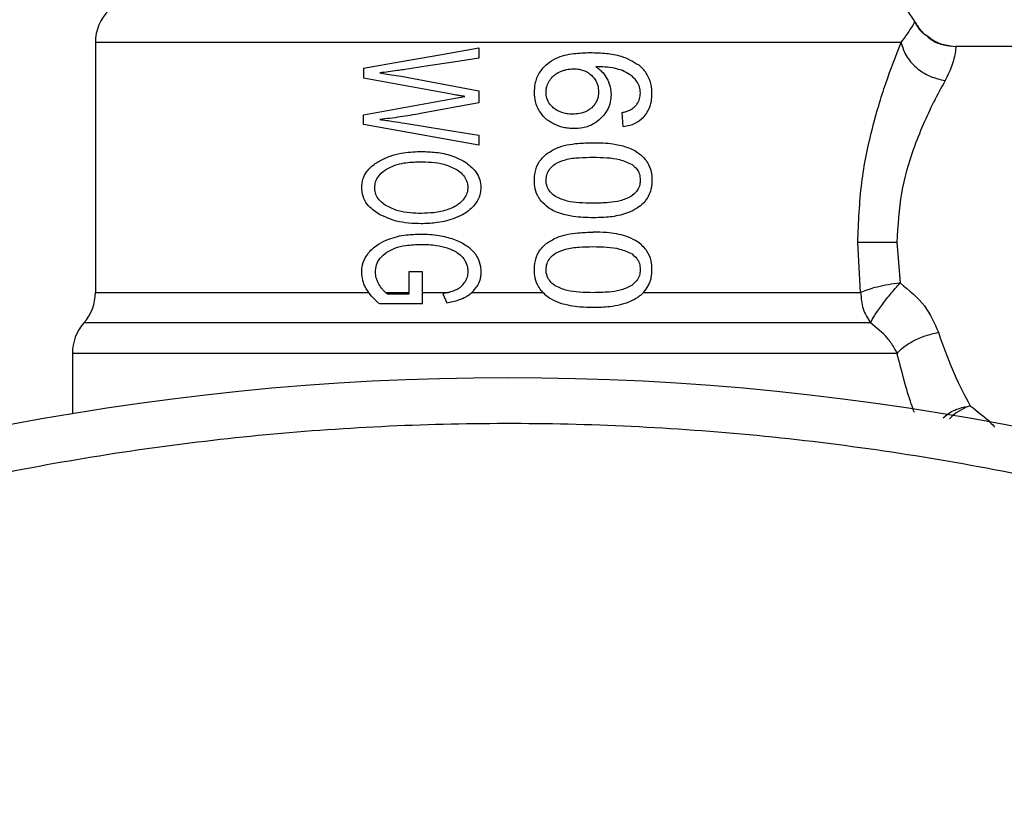
# Model space of a CAD drawing. Extents: x 0.4 to 10.6, y 0.4 to 8.1.
# Drawn here: x 4.4 to 4.4, y 3 to 3 of the extents above; entities that cross this region are included whole.
import ezdxf

# ---------------------------------------------------------------- set-up
doc = ezdxf.new("R2010")
doc.units = 0
doc.linetypes.add('SLD-SOLID', pattern=[0])
doc.layers.get('0').update_dxf_attribs({"linetype": 'CONTINUOUS'})

msp = doc.modelspace()

# ---------------------------------------------------------------- linework, layer by layer
at = {"color": 7, "linetype": 'SLD-SOLID'}
for p, q in [((4.379530557989163, 3.043020305740783), (4.379530557989163, 3.02521478698721)), ((4.436927894930229, 3.043020305740783), (4.379531046872405, 3.043020305740783)), ((4.406843535800647, 3.042635896848174), (4.406843535800647, 3.04190633638723)), ((4.456958370203137, 3.042738855658785), (4.440812805606965, 3.042738855658785)), ((4.398641443885245, 3.041203615616231), (4.398641443885245, 3.040483001718602)), ((4.404890936135022, 3.039341630459376), (4.398641443885245, 3.040483001718602)), ((4.401304635342052, 3.040617273500816), (4.406843535800647, 3.039592280897174)), ((4.404890936135022, 3.039014885345074), (4.405853253907134, 3.039184967824712)), ((4.406843535800647, 3.039592280897174), (4.406843535800647, 3.038728424209853)), ((4.398641443885245, 3.037878011811668), (4.404890936135022, 3.039014885345074)), ((4.406843535800647, 3.038728424209853), (4.402692134869095, 3.037963053051486)), ((4.398641443885245, 3.037193208611461), (4.398641443885245, 3.037878011811668)), ((4.417138145765322, 3.037037670408252), (4.417059826670071, 3.03803914772799)), ((4.406843535800647, 3.035716145674618), (4.398641443885245, 3.037193208611461)), ((4.406843535800647, 3.03643228629059), (4.406843535800647, 3.035716145674618)), ((4.434044559349879, 3.02521478698721), (4.433837468408877, 3.028795270069609)), ((4.436624445102375, 3.028795270069609), (4.436854660220687, 3.025896779108779)), ((4.401858540054409, 3.026679285624753), (4.401858540054409, 3.02509928832146)), ((4.402826431095471, 3.026679285624753), (4.401858540054409, 3.026679285624753)), ((4.402832004364422, 3.024401065276282), (4.402826431095471, 3.026679285624753)), ((4.400190617100175, 3.025214762543048), (4.401858540054409, 3.025214762543048)), ((4.401858540054409, 3.02509928832146), (4.400331122143715, 3.02509928832146)), ((4.402830048831457, 3.025214762543048), (4.404681009671221, 3.025214762543048)), ((4.404286676448815, 3.025126152455568), (4.404555268901568, 3.0244861065161)), ((4.40635230591982, 3.025214762543048), (4.411411856360351, 3.025214762543048)), ((4.402832004364422, 3.024401065276282), (4.39978279070031, 3.024401065276282)), ((4.377890159161413, 3.020874726012854), (4.377890159161413, 3.016576733441409)), ((4.441843078149613, 3.017151904574761), (4.441556934788499, 3.017037750337924))]:
    msp.add_line(p, q, dxfattribs=at)
at = {"color": 8, "linetype": 'SLD-SOLID'}
msp.add_line((4.379530557989163, 3.025214762543048), (4.398997204219916, 3.025214762543048), dxfattribs=at)
at = {"color": 7, "linetype": 'SLD-SOLID', "flags": 128}
for points in [[(4.398641443885245, 3.041203615616231), (4.40131739519465, 3.041670890218235), (4.404059394629949, 3.042149726908895), (4.406843535800647, 3.042635896848174)], [(4.406843535800647, 3.04190633638723), (4.405035010026224, 3.041630801792451), (4.40324056408915, 3.041357442728096), (4.401466895689829, 3.041087236960647)], [(4.399788412857585, 3.040858977375299), (4.400291229271228, 3.040778824967893), (4.400796685654376, 3.04069823256557), (4.401304635342052, 3.040617273500816)], [(4.401573178906481, 3.03727824985128), (4.403312381037292, 3.036999073076355), (4.405071236274402, 3.036716767448684), (4.406843535800647, 3.03643228629059)], [(4.418569938114024, 3.025214762543048), (4.4209311463927, 3.025214762543048), (4.42320225349001, 3.025214762543048), (4.425366099604187, 3.025214762543048), (4.427406551588267, 3.025214762543048), (4.429308258508475, 3.025214762543048), (4.431057042750814, 3.025214762543048), (4.432639753356096, 3.025214762543048), (4.434044559349879, 3.02521478698721)]]:
    msp.add_lwpolyline(points, dxfattribs=at)
at = {"color": 7, "linetype": 'SLD-SOLID'}
msp.add_circle((4.408894082296978, 2.831657811638769), 0.1874999999999996, dxfattribs=at)
for centre, radius, start, end in [((4.382811405131588, 3.043020299951204), 0.003280839895014154, 134.9999951922284, 180), ((4.434976759462296, 3.043020299951204), 0.003280839895012953, 27.1776505497408, 45.00000480779352), ((4.376249725341561, 3.025214773886653), 0.003280839895013298, 318.5967530269851, 2.578691957980701e-08), ((4.381170985184081, 3.020874630659783), 0.003280839895013612, 138.5312052982296, 180.017198844018)]:
    msp.add_arc(centre, radius, start, end, dxfattribs=at)
for points, knots in [([(4.436927894930229, 3.043020305740783), (4.43723538845411, 3.043459225481218), (4.437847754758518, 3.044333324083329), (4.437879005342661, 3.044457645068313), (4.437894563763188, 3.044519539532617)], [0, 0, 0, 0, 0.5021398494122462, 1, 1, 1, 1]), ([(4.438751820526752, 3.043508871207944), (4.438681422853371, 3.043553365379719), (4.438302633314609, 3.043792775661264), (4.438077992813583, 3.044193747730888), (4.437895101534753, 3.044520199524993)], [0, 0, 0, 0, 0.1858490432725257, 1, 1, 1, 1]), ([(4.438767415902148, 3.043496331352805), (4.438696778598191, 3.043539030075632), (4.438416774245228, 3.043708286652364), (4.438249395132067, 3.043997242637056), (4.438124241109936, 3.044213303070287)], [0, 0, 0, 0, 0.2522721636655624, 1, 1, 1, 1]), ([(4.440475818388759, 3.042756186569688), (4.440123623091518, 3.042818895578998), (4.439486099040813, 3.04293240788863), (4.438978845651632, 3.043330639577098), (4.438751820526752, 3.043508871207944)], [0, 0, 0, 0, 0.5524423695883534, 1, 1, 1, 1]), ([(4.440517715682535, 3.042752153282947), (4.440162015066999, 3.042811081068802), (4.439515790801879, 3.042918138980558), (4.438999517413894, 3.043317010368461), (4.438767415902148, 3.043496331352805)], [0, 0, 0, 0, 0.5504290611400389, 1, 1, 1, 1]), ([(4.438767415902148, 3.043496331352805), (4.43888706559412, 3.043392007663514), (4.439234117099515, 3.04308941019903), (4.439947004046034, 3.042810031389158), (4.440529969410778, 3.042762107029247), (4.440812805606965, 3.042738855658785)], [0, 0, 0, 0, 0.2131460321482565, 0.618243558398498, 1, 1, 1, 1]), ([(4.433837468408877, 3.028795270069609), (4.433896120100309, 3.030219702840904), (4.434010726095879, 3.033003058817408), (4.434811959885449, 3.036842773682804), (4.435854874200165, 3.040312517172302), (4.436562203293932, 3.042097475822768), (4.436927894930229, 3.043020305740783)], [0, 0, 0, 0, 0.2563508313032936, 0.5009121053436566, 0.7419697981308858, 1, 1, 1, 1]), ([(4.436927894930229, 3.043020305740783), (4.437023373622301, 3.042709059954283), (4.437220516986346, 3.04206640304242), (4.437970131424597, 3.041212353386777), (4.438957461344922, 3.040563884975891), (4.439700367815236, 3.040393341007696), (4.440060169857033, 3.040310743708541)], [0, 0, 0, 0, 0.2421562859654314, 0.5000016632405982, 0.7578424342104454, 1, 1, 1, 1]), ([(4.440812805606965, 3.042738855658785), (4.440813352143067, 3.042630987825594), (4.440814181112584, 3.042467377141387), (4.440621472569479, 3.041464748337901), (4.440256267078261, 3.040713923709681), (4.440060169857033, 3.040310768152704)], [0, 0, 0, 0, 0.4725866469224358, 0.7168052083999008, 1, 1, 1, 1]), ([(4.411726501614431, 3.041515180905891), (4.411928250857575, 3.04165436941063), (4.41249010700577, 3.042041998706912), (4.413569876268193, 3.04226824275876), (4.414390063748542, 3.042295163953255), (4.414782706308894, 3.04230805174658)], [0, 0, 0, 0, 0.2260328689228425, 0.6294841810501348, 1, 1, 1, 1]), ([(4.414782706308894, 3.04230805174658), (4.415169872982763, 3.042296379007337), (4.415913224043583, 3.042273967617916), (4.417119211487526, 3.042083785307386), (4.41783332126548, 3.041667405288933), (4.418240577474382, 3.041429944112776)], [0, 0, 0, 0, 0.318372921746624, 0.6112686475599902, 1, 1, 1, 1]), ([(4.41080471226302, 3.03946025797787), (4.410816445277214, 3.039671113213384), (4.410843989037208, 3.040166105029178), (4.411131748540136, 3.040912725809749), (4.41152950953424, 3.041315637788351), (4.411726501614431, 3.041515180905891)], [0, 0, 0, 0, 0.2724990907325582, 0.6397034410555771, 0.9999999999999999, 0.9999999999999999, 0.9999999999999999, 0.9999999999999999]), ([(4.412605807012175, 3.040932774300569), (4.412685343754626, 3.04096627053334), (4.412844414660017, 3.041033261912544), (4.413176046810014, 3.041124890472531), (4.413432124286342, 3.04113992590427), (4.413602199946204, 3.041149911792178)], [0, 0, 0, 0, 0.2514151142340501, 0.5028220746543107, 0.9999999999999999, 0.9999999999999999, 0.9999999999999999, 0.9999999999999999]), ([(4.413602199946204, 3.041149911792178), (4.413732214470841, 3.041144076130033), (4.414069471796195, 3.041128938438209), (4.414527104842088, 3.04097718468199), (4.414785721771037, 3.040759248830063), (4.41488478512967, 3.040675768380634)], [0, 0, 0, 0, 0.2790431050386923, 0.723837059953052, 0.9999999999999999, 0.9999999999999999, 0.9999999999999999, 0.9999999999999999]), ([(4.417071559867861, 3.041022631040313), (4.41688250480812, 3.041084392930545), (4.416484388775668, 3.041214452389039), (4.415843286706217, 3.041288592997943), (4.415398088851454, 3.041300543932997), (4.415174350673473, 3.04130654998268)], [0, 0, 0, 0, 0.3102681607909166, 0.6533690732127044, 1, 1, 1, 1]), ([(4.415174350673473, 3.04130654998268), (4.415263331132796, 3.041244145081971), (4.415441356025763, 3.041119290413274), (4.415739748486812, 3.040837879483888), (4.415897663253623, 3.040580775586484), (4.415997923381713, 3.040417540252597)], [0, 0, 0, 0, 0.267312001117495, 0.5348161916631, 1, 1, 1, 1]), ([(4.419180259952423, 3.039365121299119), (4.419168753448973, 3.039583779829206), (4.419143012950729, 3.040072927512882), (4.418861308125972, 3.040787690263882), (4.418492306161432, 3.041220495474022), (4.418266574437684, 3.041408313568243), (4.418240577474382, 3.041429944112776)], [0, 0, 0, 0, 0.2757710338623105, 0.6169105883236105, 0.9558805416823862, 1, 1, 1, 1]), ([(4.401466895689829, 3.041087236960647), (4.40132641664932, 3.041066180234446), (4.400975104270219, 3.041013521214631), (4.400414968365483, 3.040935909276706), (4.399997312727858, 3.040884627240349), (4.399788412857585, 3.040858977375299)], [0, 0, 0, 0, 0.2498332302395826, 0.6247872008211455, 1, 1, 1, 1]), ([(4.411877664312631, 3.040311452589241), (4.411928203279343, 3.040383403209268), (4.412029220809949, 3.040527218455869), (4.412267029644286, 3.040750866228651), (4.412475072585978, 3.040862575846784), (4.412605807012175, 3.040932774300569)], [0, 0, 0, 0, 0.2711601318012303, 0.5419961802875121, 1, 1, 1, 1]), ([(4.41488478512967, 3.040675768380634), (4.414962213015754, 3.040591729911719), (4.415153811880314, 3.040383772855964), (4.415342908365774, 3.039981404100515), (4.415365355319959, 3.039663630991915), (4.415375770568875, 3.03951618622067)], [0, 0, 0, 0, 0.266596490408514, 0.6597052746888715, 1, 1, 1, 1]), ([(4.418084330390473, 3.040271975267509), (4.418009421833194, 3.040362533223469), (4.417859661876311, 3.040543580036715), (4.417523911091649, 3.040809660074835), (4.417245228044385, 3.040940866523536), (4.417071559867861, 3.041022631040313)], [0, 0, 0, 0, 0.2738432944627328, 0.5474776375577549, 1, 1, 1, 1]), ([(4.41163278269708, 3.039477026673045), (4.411636216003648, 3.039555243425104), (4.411643083383808, 3.039711694403405), (4.411709650984135, 3.040000139137081), (4.411812313312089, 3.040190363115189), (4.411877664312631, 3.040311452589241)], [0, 0, 0, 0, 0.2665159714260552, 0.5330914844290529, 1, 1, 1, 1]), ([(4.415997923381713, 3.040417540252597), (4.416039238684231, 3.040329476760349), (4.416121883146407, 3.040153320239388), (4.416234729750653, 3.039786881727068), (4.416253214185883, 3.039501826293335), (4.416265342514687, 3.03931479076943)], [0, 0, 0, 0, 0.2558124762752462, 0.5117107519736304, 1, 1, 1, 1]), ([(4.418352238406687, 3.039426671699195), (4.418348808361564, 3.039508042726127), (4.418342271591858, 3.039663114640566), (4.418274757544035, 3.039959876004599), (4.418160438632211, 3.040147238192445), (4.418084330390473, 3.040271975267509)], [0, 0, 0, 0, 0.2695567136771479, 0.5137046589611117, 1, 1, 1, 1]), ([(4.440060169857033, 3.040310768152704), (4.439861294208549, 3.039950894053058), (4.439594927710421, 3.039468892337814), (4.438816751696957, 3.037949140505365), (4.437854293496108, 3.035776092961871), (4.436831526105952, 3.032309824200359), (4.436694419411165, 3.029982865704942), (4.436624445102375, 3.028795270069609)], [0, 0, 0, 0, 0.1365965000894024, 0.1829521696735112, 0.5034664522354741, 0.7465871972864975, 1, 1, 1, 1]), ([(4.405853253907134, 3.039184967824712), (4.405764261777414, 3.039197559265674), (4.405586277174964, 3.039222742196134), (4.405265022719266, 3.039273065674799), (4.405033899198171, 3.039315427350149), (4.404890936135022, 3.039341630459376)], [0, 0, 0, 0, 0.2761184956149609, 0.5522380555033164, 1, 1, 1, 1]), ([(4.411158468176401, 3.038140615444715), (4.411099368197129, 3.03824907565658), (4.410981161757111, 3.038466007975102), (4.410838217521809, 3.038907900089798), (4.41081771055546, 3.039245971933807), (4.41080471226302, 3.03946025797787)], [0, 0, 0, 0, 0.2679957023576234, 0.5360207957041511, 1, 1, 1, 1]), ([(4.412147674526783, 3.038380608227853), (4.412064799957652, 3.038462144045001), (4.411870936868436, 3.038652875478777), (4.411668685860457, 3.039032180606516), (4.411644415010706, 3.039332900404647), (4.41163278269708, 3.039477026673045)], [0, 0, 0, 0, 0.2799672658810646, 0.6549092153627463, 1, 1, 1, 1]), ([(4.415375770568875, 3.03951618622067), (4.415369334731653, 3.039400878397969), (4.415353876910973, 3.039123928005226), (4.415196352715092, 3.038712918183919), (4.414985218178239, 3.038484820420489), (4.414883416256595, 3.038374839405606)], [0, 0, 0, 0, 0.2697516299594469, 0.6478989725907344, 1, 1, 1, 1]), ([(4.416265342514687, 3.03931479076943), (4.416255403770322, 3.039143581677084), (4.416231403332849, 3.03873013980107), (4.4159893986783, 3.038116120657444), (4.415674323077608, 3.037770633986617), (4.415521213333153, 3.037602746102672)], [0, 0, 0, 0, 0.2665024792107985, 0.6435597751137462, 1, 1, 1, 1]), ([(4.41791845230671, 3.038422798851575), (4.417985821266854, 3.03849338736831), (4.418149812883441, 3.038665216129614), (4.41832113866381, 3.039011898005291), (4.418342073038525, 3.039291097353154), (4.418352238406687, 3.039426671699195)], [0, 0, 0, 0, 0.2639867596952847, 0.6426047750661602, 1, 1, 1, 1]), ([(4.418635986239919, 3.037783168462862), (4.418732284598065, 3.037909625897504), (4.418970561980135, 3.038222527872685), (4.419153042442967, 3.038780709450681), (4.41917220692737, 3.039192207489193), (4.419180259952423, 3.039365121299119)], [0, 0, 0, 0, 0.2822536894183652, 0.6983989290162754, 1, 1, 1, 1]), ([(4.413546222815079, 3.037921644640951), (4.413399541909317, 3.037927452795727), (4.413013129064525, 3.037942753666678), (4.4125165967013, 3.038093505556539), (4.412236356184488, 3.038311594374574), (4.412147674526783, 3.038380608227853)], [0, 0, 0, 0, 0.294897579102301, 0.7768714807952796, 1, 1, 1, 1]), ([(4.414883416256595, 3.038374839405606), (4.414784193579602, 3.038295801436873), (4.414530316634313, 3.038093570266818), (4.414058904513853, 3.037944898863274), (4.413704307744671, 3.037928815058985), (4.413546222815079, 3.037921644640951)], [0, 0, 0, 0, 0.2622930803183449, 0.6711184178943098, 1, 1, 1, 1]), ([(4.417059826670071, 3.03803914772799), (4.417153596272353, 3.038063041693094), (4.417351520737535, 3.038113475950567), (4.417650526860647, 3.038223110680973), (4.417828112446181, 3.038355467428799), (4.41791845230671, 3.038422798851575)], [0, 0, 0, 0, 0.3066639614420023, 0.6472918630532695, 1, 1, 1, 1]), ([(4.402692134869095, 3.037963053051486), (4.402206668959362, 3.037878570135453), (4.401477562628738, 3.037751687840168), (4.400510792163953, 3.037620953976444), (4.400029287681176, 3.037568540310554), (4.399788412857585, 3.037542320134051)], [0, 0, 0, 0, 0.4989397869501989, 0.749342332741444, 1, 1, 1, 1]), ([(4.412169869825937, 3.03722789487743), (4.412061701515739, 3.037287724963473), (4.411845286603476, 3.037407428440381), (4.411480450377396, 3.037692978049613), (4.411283014676959, 3.037967464037878), (4.411158468176401, 3.038140615444715)], [0, 0, 0, 0, 0.2694930742220886, 0.5391812066523646, 1, 1, 1, 1]), ([(4.417138145765322, 3.037037670408252), (4.417291280744359, 3.037063870741196), (4.417580761970116, 3.037113398971413), (4.418082803125793, 3.037306939037826), (4.418429168361412, 3.037552458994986), (4.418614927633826, 3.037759677167812), (4.418635986239919, 3.037783168462862)], [0, 0, 0, 0, 0.2731593671533937, 0.5163713015041268, 0.9451734165194481, 1, 1, 1, 1]), ([(4.399788412857585, 3.037542320134051), (4.399946788659967, 3.037521557658633), (4.400263529702044, 3.037480034092524), (4.400857646068441, 3.037392799001891), (4.401295385668758, 3.037322721576035), (4.401573178906481, 3.03727824985128)], [0, 0, 0, 0, 0.2676224399264977, 0.5352270310894279, 1, 1, 1, 1]), ([(4.413607773215154, 3.036892203199813), (4.413480426495029, 3.03689639071904), (4.413225716070093, 3.036904766315998), (4.412734214392398, 3.036988035348759), (4.412392803793066, 3.037133142771255), (4.412169869825937, 3.03722789487743)], [0, 0, 0, 0, 0.2575955460979804, 0.5152254486331503, 1, 1, 1, 1]), ([(4.415521213333153, 3.037602746102672), (4.415371312522822, 3.037478056645075), (4.415000084006018, 3.037169263902046), (4.414325782235293, 3.036928852110378), (4.413823262258522, 3.036903202279847), (4.413607773215154, 3.036892203199813)], [0, 0, 0, 0, 0.2789419344070443, 0.6907981374859348, 1, 1, 1, 1]), ([(4.411653511346509, 3.035081526339129), (4.411891715546085, 3.03523112712409), (4.41257407824922, 3.035659675387299), (4.413754178824472, 3.035856238997583), (4.414627878478707, 3.035880609145086), (4.414989699473246, 3.035890701435914)], [0, 0, 0, 0, 0.2390850455477686, 0.6848859854244838, 1, 1, 1, 1]), ([(4.414989699473246, 3.035890701435914), (4.415226295952819, 3.035886942895472), (4.415699578284673, 3.035879424394827), (4.416488443934681, 3.035814675904271), (4.417021607339242, 3.035674719558105), (4.417328370234499, 3.035594193750084)], [0, 0, 0, 0, 0.2979874252174294, 0.5960874131540003, 1, 1, 1, 1]), ([(4.417328370234499, 3.035594193750084), (4.417469737569998, 3.035540975455299), (4.417752589692985, 3.035434494650461), (4.418237654883321, 3.035168620116812), (4.418521514871161, 3.034881298095802), (4.418697438863346, 3.034703228487035)], [0, 0, 0, 0, 0.2753245769376398, 0.5508779013398546, 1, 1, 1, 1]), ([(4.399798972735596, 3.03460684515602), (4.400039779804912, 3.034724925956373), (4.400521217597937, 3.034961001085239), (4.401473790556135, 3.035209805889574), (4.402190613242563, 3.035243272025548), (4.402636206626294, 3.035264075341418)], [0, 0, 0, 0, 0.274655060946734, 0.5491089890374138, 1, 1, 1, 1]), ([(4.402636206626294, 3.035264075341418), (4.402978917052033, 3.035254383583147), (4.40369338261949, 3.035234178689882), (4.404809171839625, 3.035059663091169), (4.405503462912518, 3.034706404311296), (4.405858876064409, 3.034525568317159)], [0, 0, 0, 0, 0.3103248742955416, 0.6469497883852825, 1, 1, 1, 1]), ([(4.41080471226302, 3.033216363441205), (4.410813930949205, 3.033401997553454), (4.410835737153128, 3.033841102999229), (4.411080560103303, 3.034530904867422), (4.411459378256016, 3.034894959245921), (4.411653511346509, 3.035081526339129)], [0, 0, 0, 0, 0.2631078715308259, 0.6223645956882065, 1, 1, 1, 1]), ([(4.412298592783363, 3.034385698821832), (4.41253149809888, 3.034494851371221), (4.413067016353943, 3.034745825388944), (4.413997206551489, 3.034833133136666), (4.414656931522397, 3.034848108598155), (4.414989699473246, 3.034855662281663)], [0, 0, 0, 0, 0.2761146442671831, 0.6348692908418238, 1, 1, 1, 1]), ([(4.414989699473246, 3.034855662281663), (4.415317367151744, 3.034848031522929), (4.41595192397845, 3.034833253898021), (4.41690416270291, 3.034732250926951), (4.417469584125484, 3.034468328877359), (4.417758049715251, 3.034333681644961)], [0, 0, 0, 0, 0.3433952843537323, 0.6650146970374671, 0.9999999999999999, 0.9999999999999999, 0.9999999999999999, 0.9999999999999999]), ([(4.398501574389918, 3.032690447294411), (4.398518700206125, 3.032896354126119), (4.398552978877851, 3.033308492888159), (4.398889581632151, 3.033919293228786), (4.399339938514713, 3.034333539117599), (4.399685240447125, 3.034539129679072), (4.399798972735596, 3.03460684515602)], [0, 0, 0, 0, 0.2475094017112827, 0.4954095867958517, 0.8338027765067804, 0.9999999999999999, 0.9999999999999999, 0.9999999999999999, 0.9999999999999999]), ([(4.400263949586365, 3.033997403307455), (4.40046247607719, 3.034102512331768), (4.40085874163583, 3.03431231348256), (4.401657816208274, 3.034494355907325), (4.402251039410962, 3.034516370364459), (4.402619437931119, 3.034530041598817)], [0, 0, 0, 0, 0.2756234781609848, 0.5501537406625929, 1, 1, 1, 1]), ([(4.402619437931119, 3.034530041598817), (4.40290564817221, 3.034523036368987), (4.403484518908812, 3.034508868034071), (4.404378660891431, 3.034396667424628), (4.404932735299137, 3.034141185261551), (4.405215456830576, 3.034010823152428)], [0, 0, 0, 0, 0.3238432212587801, 0.654984822761913, 1, 1, 1, 1]), ([(4.405858876064409, 3.034525568317159), (4.406133864023424, 3.034314871193057), (4.406581363442034, 3.033971994941764), (4.406939996744307, 3.033285021213062), (4.406973357970513, 3.032877403924302), (4.406989027453248, 3.032685949568592)], [0, 0, 0, 0, 0.4580904060757799, 0.745469696650742, 1, 1, 1, 1]), ([(4.41163278269708, 3.033216363441205), (4.411645775442724, 3.033362010166831), (4.411671786080117, 3.033653585502117), (4.41190976989554, 3.034072914797266), (4.412160880662238, 3.034274917916628), (4.412298592783363, 3.034385698821832)], [0, 0, 0, 0, 0.3106851269162651, 0.621971552459479, 1, 1, 1, 1]), ([(4.417758049715251, 3.034333681644961), (4.417880779444948, 3.034233714705445), (4.418105356134191, 3.034050790450942), (4.418313378964002, 3.033651738566248), (4.418335278352634, 3.033372238863673), (4.418346616249413, 3.033227534423268)], [0, 0, 0, 0, 0.3675525460619539, 0.6725651080694399, 0.9999999999999999, 0.9999999999999999, 0.9999999999999999, 0.9999999999999999]), ([(4.418697438863346, 3.034703228487035), (4.418783579823834, 3.034582744499105), (4.419002904644317, 3.034275978369789), (4.419157972099478, 3.033750759903149), (4.419173967720632, 3.033367232455588), (4.419180259952423, 3.033216363441205)], [0, 0, 0, 0, 0.2817929506785096, 0.717477353072547, 1, 1, 1, 1]), ([(4.399430354771679, 3.032694920576068), (4.399443068539147, 3.032836747778757), (4.399468490450548, 3.033120339451354), (4.399712447292469, 3.03355499678623), (4.400006557130195, 3.033826742883456), (4.400220167126338, 3.033968373967189), (4.400263949586365, 3.033997403307455)], [0, 0, 0, 0, 0.2580394216652838, 0.5159647077499201, 0.9007899619979983, 1, 1, 1, 1]), ([(4.405215456830576, 3.034010823152428), (4.405343002759403, 3.033923084401071), (4.405598750367187, 3.033747155808321), (4.405894231680312, 3.03338658542969), (4.406042950766425, 3.03301063361358), (4.406055565226415, 3.032771250757761), (4.406060295959811, 3.032681476286934)], [0, 0, 0, 0, 0.2819366844898613, 0.5653228861774862, 0.8369853691457985, 1, 1, 1, 1]), ([(4.411285871149076, 3.031728105078137), (4.411197892740538, 3.031850945777298), (4.410970990434701, 3.032167760304332), (4.410824789646347, 3.032694405940906), (4.410810181649688, 3.033074174225263), (4.41080471226302, 3.033216363441205)], [0, 0, 0, 0, 0.2837581383152359, 0.7318315590518313, 1, 1, 1, 1]), ([(4.412304166052313, 3.032052625773691), (4.412198794420634, 3.0321343258595), (4.411987578174557, 3.032298092759129), (4.4117352429975, 3.032649746695228), (4.411638749535251, 3.032978485684865), (4.41163376428653, 3.033177230773384), (4.41163278269708, 3.033216363441205)], [0, 0, 0, 0, 0.2860873943771119, 0.5734589521631074, 0.9160145829951039, 1, 1, 1, 1]), ([(4.418346616249413, 3.033227534423268), (4.418339280964831, 3.033116820618878), (4.418322790639992, 3.032867926853594), (4.418143546879399, 3.03247527400006), (4.417895531792972, 3.032212133020547), (4.417718617298147, 3.032082332973567), (4.417679926173296, 3.032053945758443)], [0, 0, 0, 0, 0.2326491120493703, 0.5230143956044289, 0.8956834509802873, 1, 1, 1, 1]), ([(4.419180259952423, 3.033216363441205), (4.419176795849558, 3.033107111763016), (4.41916986549778, 3.032888540724072), (4.419102383657074, 3.032490552948932), (4.418984375248511, 3.032224986643664), (4.418910543068216, 3.032058834590855)], [0, 0, 0, 0, 0.2722595982169096, 0.5446878641242598, 1, 1, 1, 1]), ([(4.399766266446755, 3.030779500480943), (4.399491507444508, 3.030961642440161), (4.399042922846528, 3.031259016054431), (4.398623075211112, 3.031902828686527), (4.398507973282497, 3.032377209207126), (4.398502579371657, 3.032641251507203), (4.398501574389918, 3.032690447294411)], [0, 0, 0, 0, 0.4142706588927263, 0.6763579553532714, 0.9396997179794984, 1, 1, 1, 1]), ([(4.400274118357784, 3.031382391294075), (4.400148304191911, 3.031469184130193), (4.399896016417816, 3.03164322471839), (4.399605229405829, 3.031991313333497), (4.399449887559823, 3.032361827995746), (4.399435951204865, 3.03259948461698), (4.399430354771679, 3.032694920576068)], [0, 0, 0, 0, 0.2845403053995316, 0.570572000312167, 0.8275542553912324, 1, 1, 1, 1]), ([(4.406060295959811, 3.032681476286934), (4.40605363990217, 3.032585265919038), (4.406037129445304, 3.032346614570911), (4.405895092619681, 3.032025962986028), (4.405739349717188, 3.031838028468726), (4.405674224864182, 3.031759442493903)], [0, 0, 0, 0, 0.2821252913100775, 0.6998162732790709, 1, 1, 1, 1]), ([(4.406989027453248, 3.032685949568592), (4.406981314503908, 3.032555720798758), (4.406961351586835, 3.032218658279834), (4.406778809753661, 3.031766834360524), (4.406567998668323, 3.031496276187159), (4.40648415772999, 3.031388673443725)], [0, 0, 0, 0, 0.274953647044813, 0.7116443546138471, 1, 1, 1, 1]), ([(4.414989699473246, 3.031577064600747), (4.414660789442517, 3.031584493228219), (4.414047171670456, 3.031598352148327), (4.413122761645092, 3.031685823736615), (4.412580695745969, 3.03192871641498), (4.412304166052313, 3.032052625773691)], [0, 0, 0, 0, 0.3613948272956479, 0.674221726434804, 1, 1, 1, 1]), ([(4.417679926173296, 3.032053945758443), (4.417428277041732, 3.031936955209621), (4.416930703415153, 3.031705635469748), (4.416009769087362, 3.031601758889534), (4.415363616115761, 3.031586116537424), (4.414989699473246, 3.031577064600747)], [0, 0, 0, 0, 0.3012495865876876, 0.5956462014069986, 1, 1, 1, 1]), ([(4.418910543068216, 3.032058834590855), (4.418860358853883, 3.031973682823311), (4.41875998919781, 3.031803377205573), (4.41851582501008, 3.03151029839798), (4.418290597149474, 3.031345242293783), (4.418143925257583, 3.031237755187146)], [0, 0, 0, 0, 0.258586984132105, 0.5171802928092487, 1, 1, 1, 1]), ([(4.402759307426446, 3.030850828545844), (4.402492820651493, 3.030857983575151), (4.40193531956654, 3.030872952185141), (4.401079760291588, 3.030995929242116), (4.400546236791576, 3.031251857562045), (4.400274118357784, 3.031382391294075)], [0, 0, 0, 0, 0.3097090728288711, 0.6479238759703818, 1, 1, 1, 1]), ([(4.405674224864182, 3.031759442493903), (4.405594229736148, 3.031680301359438), (4.405434272769091, 3.031522052024141), (4.4050926014399, 3.031297105886912), (4.40481848241286, 3.03119180799363), (4.404648938930595, 3.031126680914729)], [0, 0, 0, 0, 0.2762306686248505, 0.552346387178467, 1, 1, 1, 1]), ([(4.40648415772999, 3.031388673443725), (4.406364932157086, 3.031266853538036), (4.406126734155924, 3.031023472379701), (4.40562985895169, 3.030707284141802), (4.405246337607889, 3.03055277478195), (4.405019610204124, 3.030461433044174)], [0, 0, 0, 0, 0.2906277229342273, 0.5806383731136121, 1, 1, 1, 1]), ([(4.412657481970777, 3.030841050881019), (4.412511453493127, 3.03089551677321), (4.412219246120528, 3.031004504660435), (4.411733566102696, 3.031274271067689), (4.411454352065787, 3.031557313851886), (4.411285871149076, 3.031728105078137)], [0, 0, 0, 0, 0.2837602662654027, 0.5678128210863056, 1, 1, 1, 1]), ([(4.402736916573995, 3.030116794803242), (4.402438862659133, 3.030125322569711), (4.401842515652915, 3.030142384945845), (4.400822221818236, 3.030299002451545), (4.400159614570678, 3.030600512804459), (4.399766266446755, 3.030779500480943)], [0, 0, 0, 0, 0.2887812912662289, 0.5777943181101981, 0.9999999999999999, 0.9999999999999999, 0.9999999999999999, 0.9999999999999999]), ([(4.404648938930595, 3.031126680914729), (4.404481116572406, 3.031077568896582), (4.404145544730418, 3.030979366186459), (4.403512500614057, 3.030874782427258), (4.403049349172791, 3.03086005277372), (4.402759307426446, 3.030850828545844)], [0, 0, 0, 0, 0.2721593711520103, 0.5442005611037072, 1, 1, 1, 1]), ([(4.414989699473246, 3.030542001002335), (4.414753763972236, 3.030545963594616), (4.414281794613673, 3.030553890431099), (4.413496027265228, 3.030621390574348), (4.41296103935483, 3.030761532805472), (4.412657481970777, 3.030841050881019)], [0, 0, 0, 0, 0.3018758283175739, 0.6038775023117132, 1, 1, 1, 1]), ([(4.416925530443695, 3.0307266277584), (4.416733104486672, 3.030686452354682), (4.416348494942215, 3.030606152150069), (4.415700366477904, 3.030552715220639), (4.41524583812846, 3.030545862621702), (4.414989699473246, 3.030542001002335)], [0, 0, 0, 0, 0.3041174974483348, 0.6078519445297046, 1, 1, 1, 1]), ([(4.418143925257583, 3.031237755187146), (4.41804094159161, 3.031176286286958), (4.417834982627305, 3.031053353481061), (4.417430342747145, 3.030873467373992), (4.417120297553199, 3.030783281542973), (4.416925530443695, 3.0307266277584)], [0, 0, 0, 0, 0.2710524408316579, 0.5420828580752045, 1, 1, 1, 1]), ([(4.405019610204124, 3.030461433044174), (4.404809738295155, 3.030395996151831), (4.404390147945755, 3.030265170217781), (4.403623117150684, 3.030142725656391), (4.403071449801266, 3.030126583481131), (4.402736916573995, 3.030116794803242)], [0, 0, 0, 0, 0.2825802560815658, 0.564953875747528, 1, 1, 1, 1]), ([(4.400431294319851, 3.029021060794588), (4.400634357774028, 3.02908856708234), (4.401040288293474, 3.029223514370436), (4.401801556133797, 3.029351072281721), (4.402360537495923, 3.029367927157972), (4.402703330295321, 3.029378263334821)], [0, 0, 0, 0, 0.2790864714803971, 0.5579030298547999, 1, 1, 1, 1]), ([(4.402703330295321, 3.029378263334821), (4.402922718670837, 3.029373687529908), (4.403361550159874, 3.029364534778408), (4.404151298481549, 3.029279800597058), (4.40470363236602, 3.029116653828549), (4.405042489939816, 3.029016563068768)], [0, 0, 0, 0, 0.2787086193436331, 0.557486777256026, 1, 1, 1, 1]), ([(4.411653511346509, 3.028708933289201), (4.411891715787347, 3.028858533009399), (4.412574080698263, 3.029287079174984), (4.413754175815449, 3.029483675949844), (4.414627878109391, 3.029508042181258), (4.414989699473246, 3.029518132830148)], [0, 0, 0, 0, 0.2390846815962657, 0.6848864651124498, 1, 1, 1, 1]), ([(4.417328370234499, 3.029221600700156), (4.417102667853886, 3.029284759417478), (4.416651685618104, 3.02941095861604), (4.415866436941725, 3.029500508907026), (4.415309706079319, 3.029511700149868), (4.414989699473246, 3.029518132830148)], [0, 0, 0, 0, 0.2987385220385237, 0.5969177915472212, 1, 1, 1, 1]), ([(4.418697438863346, 3.028330635437108), (4.418593304118322, 3.0284434694665), (4.418385138840655, 3.028669024607135), (4.417928215500108, 3.028984200253316), (4.417557752830811, 3.029130818070062), (4.417328370234499, 3.029221600700156)], [0, 0, 0, 0, 0.2759933486974094, 0.5517104982880952, 1, 1, 1, 1]), ([(4.39899192428091, 3.028040996560819), (4.399103135404639, 3.028164264343181), (4.399325357993731, 3.028410578604112), (4.399808474016708, 3.02875011123575), (4.400195005753673, 3.028918266646034), (4.400431294319851, 3.029021060794588)], [0, 0, 0, 0, 0.2802620890344442, 0.5600210209361743, 1, 1, 1, 1]), ([(4.40029753586504, 3.028093673730065), (4.40048105976235, 3.028194593314866), (4.400899447946876, 3.028424664507159), (4.401740207109582, 3.028608470523513), (4.402387124648068, 3.028631031225447), (4.402764880695396, 3.028644205148057)], [0, 0, 0, 0, 0.2453496390637266, 0.559335277677248, 0.9999999999999999, 0.9999999999999999, 0.9999999999999999, 0.9999999999999999]), ([(4.402764880695396, 3.028644205148057), (4.402941765142211, 3.028640950464108), (4.403295575202061, 3.028634440338749), (4.403912308439698, 3.028575616820867), (4.404339944492778, 3.028459246110894), (4.404594819555786, 3.028389888085949)], [0, 0, 0, 0, 0.2876968823222087, 0.5754607201801559, 1, 1, 1, 1]), ([(4.405042489939816, 3.029016563068768), (4.405206055029936, 3.028951625520198), (4.405533400242587, 3.028821665052291), (4.406055131433475, 3.028534800864082), (4.406347408643104, 3.028237595076822), (4.406514712932569, 3.028067469588333)], [0, 0, 0, 0, 0.2992400235694121, 0.598873445894457, 1, 1, 1, 1]), ([(4.41080471226302, 3.026843794835439), (4.410813931135547, 3.027029428786274), (4.41083573778025, 3.027468533850237), (4.411080554303579, 3.028158333515425), (4.41145937771858, 3.028522374919878), (4.411653511346509, 3.028708933289201)], [0, 0, 0, 0, 0.263110138354522, 0.6223699577125537, 1, 1, 1, 1]), ([(4.433837468408877, 3.028795270069609), (4.434005269509043, 3.028795270069609), (4.434342040420359, 3.028795270069609), (4.435045948739275, 3.028795270069609), (4.43582082096828, 3.028795270069609), (4.436361747488099, 3.028795270069609), (4.436624445102375, 3.028795270069609)], [0, 0, 0, 0, 0.2555094408642321, 0.5127984689337344, 0.7633935937823536, 1, 1, 1, 1]), ([(4.398501574389918, 3.026634528364015), (4.398507805927899, 3.02676707398435), (4.398524832958272, 3.027129241126764), (4.398692855006256, 3.027622730056943), (4.398907895208214, 3.027923476810582), (4.39899192428091, 3.028040996560819)], [0, 0, 0, 0, 0.2601771101626641, 0.7109069335552873, 1, 1, 1, 1]), ([(4.39948070974553, 3.026661392498123), (4.399494912286108, 3.026836573624118), (4.399523364732615, 3.027187520103659), (4.399805418378866, 3.027710180892119), (4.400119085558649, 3.027954612598622), (4.40029753586504, 3.028093673730065)], [0, 0, 0, 0, 0.3005286025963319, 0.6020594654981304, 1, 1, 1, 1]), ([(4.404594819555786, 3.028389888085949), (4.404718328168381, 3.028343891707568), (4.404965493787135, 3.028251843686915), (4.40535666017604, 3.028046246605669), (4.405577184335628, 3.027830849740718), (4.405702188985583, 3.027708751510052)], [0, 0, 0, 0, 0.3019819947155162, 0.604326815822441, 1, 1, 1, 1]), ([(4.406514712932569, 3.028067469588333), (4.406593299758168, 3.027957791361353), (4.406807620461582, 3.02765867869741), (4.406967039378164, 3.027171665660775), (4.406983230550981, 3.026809095939472), (4.406989027453248, 3.026679285624753)], [0, 0, 0, 0, 0.2709706309245327, 0.7389866657956903, 1, 1, 1, 1]), ([(4.41163278269708, 3.026843794835439), (4.411645775667883, 3.0269894413177), (4.411671786756028, 3.027281016165783), (4.411909764127984, 3.027700344420697), (4.412160879876581, 3.027902333908237), (4.412298592783363, 3.028013105771904)], [0, 0, 0, 0, 0.3106888028583438, 0.6219789114580384, 1, 1, 1, 1]), ([(4.412298592783363, 3.028013105771904), (4.412531498363063, 3.028122256505279), (4.413067018289831, 3.028373226846215), (4.413997204190215, 3.028460572882689), (4.414656931116236, 3.028475542801367), (4.414989699473246, 3.028483093675897)], [0, 0, 0, 0, 0.276114295890493, 0.6348697515309994, 1, 1, 1, 1]), ([(4.414989699473246, 3.028483093675897), (4.415317366674771, 3.028475449644529), (4.415951921189211, 3.028460646348406), (4.416904164929879, 3.028359691775896), (4.41746958453749, 3.028095763624501), (4.417758049715251, 3.027961113039195)], [0, 0, 0, 0, 0.3433958861384958, 0.6650144072222532, 1, 1, 1, 1]), ([(4.417758049715251, 3.027961113039195), (4.417880779444948, 3.02786114609968), (4.418105356134191, 3.027678221845176), (4.418313378964002, 3.027279169960483), (4.418335278352634, 3.026999670257907), (4.418346616249413, 3.026854965817503)], [0, 0, 0, 0, 0.3675525460619539, 0.6725651080694399, 0.9999999999999999, 0.9999999999999999, 0.9999999999999999, 0.9999999999999999]), ([(4.419180259952423, 3.026843794835439), (4.419174086855659, 3.026993755216131), (4.419157560422678, 3.02739522473395), (4.418995738925009, 3.027920274846757), (4.418773905960165, 3.028225442421665), (4.418697438863346, 3.028330635437108)], [0, 0, 0, 0, 0.2809449685871034, 0.7521376016228394, 1, 1, 1, 1]), ([(4.405702188985583, 3.027708751510052), (4.405761322520423, 3.027629510586752), (4.405919283029088, 3.0274178381984), (4.40604258083056, 3.027063177307197), (4.406055437695833, 3.026797569318663), (4.406060295959811, 3.026697203195545)], [0, 0, 0, 0, 0.2712709928238176, 0.7246328860159472, 1, 1, 1, 1]), ([(4.398823846222562, 3.025485457193738), (4.398774833572642, 3.0255796355071), (4.398676766761299, 3.025768071898601), (4.398540379508136, 3.026148338967567), (4.398516668190322, 3.026445418111409), (4.398501574389918, 3.026634528364015)], [0, 0, 0, 0, 0.2663927586703763, 0.5330111399727967, 1, 1, 1, 1]), ([(4.399732435726459, 3.02580200909246), (4.399693180214678, 3.025876414720564), (4.399614638352711, 3.026025284428463), (4.399510361217006, 3.026310262701672), (4.399491933928984, 3.026528476826302), (4.39948070974553, 3.026661392498123)], [0, 0, 0, 0, 0.2808789798809324, 0.5619786131088421, 1, 1, 1, 1]), ([(4.406060295959811, 3.026697203195545), (4.40605769772484, 3.026629930442762), (4.406052500081266, 3.026495354549816), (4.406001672737797, 3.026245236063969), (4.405916517122297, 3.026079018290837), (4.405862200470449, 3.025972996006093)], [0, 0, 0, 0, 0.2657774243426989, 0.5316749014487478, 1, 1, 1, 1]), ([(4.406989027453248, 3.026679285624753), (4.406985369022593, 3.026580641418545), (4.406978049716912, 3.026383287097294), (4.4069069622643, 3.026026682491106), (4.406787211771432, 3.025792275425603), (4.406712612868635, 3.025646250891792)], [0, 0, 0, 0, 0.2736757002461446, 0.5475342561046492, 0.9999999999999999, 0.9999999999999999, 0.9999999999999999, 0.9999999999999999]), ([(4.411285871149076, 3.025355536472372), (4.411197892740538, 3.025478377171533), (4.410970990434701, 3.025795191698566), (4.410824789646347, 3.026321837335139), (4.410810181649688, 3.026701605619497), (4.41080471226302, 3.026843794835439)], [0, 0, 0, 0, 0.2837581383152359, 0.7318315590518313, 1, 1, 1, 1]), ([(4.412304166052313, 3.025680057167925), (4.412198792474934, 3.025761747328597), (4.411987562897941, 3.02592550164455), (4.411735251964933, 3.026277177077882), (4.411638749162671, 3.026605916786183), (4.411633764225237, 3.026804662119431), (4.41163278269708, 3.026843794835439)], [0, 0, 0, 0, 0.2860752377732063, 0.5734601877072839, 0.9160148262722595, 1, 1, 1, 1]), ([(4.418346616249413, 3.026854965817503), (4.418339280964831, 3.026744252013112), (4.418322790639992, 3.026495358247828), (4.418143546879399, 3.026102705394295), (4.417895531792972, 3.025839564414782), (4.417718617298147, 3.025709764367801), (4.417679926173296, 3.025681377152677)], [0, 0, 0, 0, 0.2326491120493703, 0.5230143956044289, 0.8956834509802873, 1, 1, 1, 1]), ([(4.418910543068216, 3.025686265985089), (4.418957360035426, 3.025783956024925), (4.419050984100623, 3.025979315511105), (4.419156427523077, 3.026368140805157), (4.419171090236076, 3.026660783172062), (4.419180259952423, 3.026843794835439)], [0, 0, 0, 0, 0.2725698698348415, 0.5450822807355641, 1, 1, 1, 1]), ([(4.400331122143715, 3.02509928832146), (4.400266560019308, 3.025151427596684), (4.400137464822031, 3.025255682685601), (4.399929044880544, 3.025486313537129), (4.399808514593888, 3.02567984916347), (4.399732435726459, 3.02580200909246)], [0, 0, 0, 0, 0.269521015841005, 0.5389207531393116, 1, 1, 1, 1]), ([(4.405320420062476, 3.025454364219593), (4.405376788668705, 3.025489366898487), (4.405489556329739, 3.025559391163636), (4.405683910797836, 3.025722789868909), (4.40579247083282, 3.02587513961866), (4.405862200470449, 3.025972996006093)], [0, 0, 0, 0, 0.2633478565594066, 0.5268379654765045, 0.9999999999999999, 0.9999999999999999, 0.9999999999999999, 0.9999999999999999]), ([(4.436854660220687, 3.025896779108779), (4.436574150696294, 3.025858018738655), (4.436008693446039, 3.025779884734624), (4.435218427042119, 3.025611886845135), (4.43452614975381, 3.025420080533371), (4.434204248808848, 3.025282859803962), (4.434044559349879, 3.02521478698721)], [0, 0, 0, 0, 0.2480366900154201, 0.4999977986545273, 0.7519576060084739, 1, 1, 1, 1]), ([(4.434747035679257, 3.02304473205587), (4.43482698270753, 3.02320462093579), (4.434987979189808, 3.023526603475713), (4.435497715997736, 3.024258951682655), (4.436138816378518, 3.025082319160517), (4.436618247921912, 3.025627798170079), (4.436854660220687, 3.025896779108779)], [0, 0, 0, 0, 0.2489265791048061, 0.501285719398492, 0.7540791983050473, 1, 1, 1, 1]), ([(4.436854660220687, 3.025896779108779), (4.437488418592279, 3.025381208715946), (4.43871411275734, 3.024384091122711), (4.439296652852507, 3.023034899485871), (4.439577984316171, 3.022383321918759)], [0, 0, 0, 0, 0.5170607723016545, 1, 1, 1, 1]), ([(4.39978279070031, 3.024401065276282), (4.399681293138716, 3.024488026565999), (4.399478262138842, 3.024661979883936), (4.399138154967793, 3.025008040690127), (4.398943733186566, 3.025303355944404), (4.398823846222562, 3.025485457193738)], [0, 0, 0, 0, 0.2770550253143295, 0.5542079822056514, 0.9999999999999999, 0.9999999999999999, 0.9999999999999999, 0.9999999999999999]), ([(4.405320420062476, 3.025454364219593), (4.405215030059466, 3.025403611139797), (4.404998568284217, 3.025299368788165), (4.404647548855011, 3.025202256214331), (4.404407224082329, 3.025151574537897), (4.404286676448815, 3.025126152455568)], [0, 0, 0, 0, 0.3210681842791574, 0.6594457458995829, 1, 1, 1, 1]), ([(4.405935875174908, 3.024917277090736), (4.406018373733282, 3.024967709436102), (4.406183428507141, 3.025068609373308), (4.406461550379957, 3.025298523313115), (4.406615603163223, 3.025511890119107), (4.406712612868635, 3.025646250891792)], [0, 0, 0, 0, 0.2700858210060614, 0.5403604012925173, 1, 1, 1, 1]), ([(4.411285871149076, 3.025355536472372), (4.411393206134911, 3.025240370039118), (4.411606397973016, 3.025011623154752), (4.412066810439167, 3.0246989852103), (4.412434166192622, 3.024555628751006), (4.412657481970777, 3.024468482275253)], [0, 0, 0, 0, 0.2844746372012058, 0.5650317119553517, 1, 1, 1, 1]), ([(4.414989699473246, 3.02520447155082), (4.414660789005303, 3.025211896925033), (4.414047169345143, 3.025225749800041), (4.413122763766768, 3.025313262988916), (4.41258069612481, 3.025556150615144), (4.412304166052313, 3.025680057167925)], [0, 0, 0, 0, 0.3613944014485662, 0.6742221103133673, 1, 1, 1, 1]), ([(4.417679926173296, 3.025681377152677), (4.41742827820667, 3.025564373338403), (4.416930710455118, 3.025333029030034), (4.416009765102489, 3.025229207974274), (4.415363615168022, 3.025213538944816), (4.414989699473246, 3.02520447155082)], [0, 0, 0, 0, 0.3012520176191094, 0.5956467324865709, 1, 1, 1, 1]), ([(4.418143925257583, 3.024865162137218), (4.418223574432051, 3.024920304875709), (4.418382899166714, 3.025030608620066), (4.418659780378286, 3.025289604608601), (4.41881163862644, 3.025529816985332), (4.418910543068216, 3.025686265985089)], [0, 0, 0, 0, 0.2584847994979708, 0.5170552283697796, 1, 1, 1, 1]), ([(4.434044559349879, 3.02521478698721), (4.434076756957534, 3.02481564971231), (4.434141152492895, 3.024017371195001), (4.434545073947962, 3.023368946176488), (4.434747035679257, 3.02304473205587)], [0, 0, 0, 0, 0.4999975149606235, 1, 1, 1, 1]), ([(4.404555268901568, 3.0244861065161), (4.404698905258391, 3.024513030526348), (4.404986250735407, 3.024566892186022), (4.405455982691614, 3.024690458919819), (4.405762545980383, 3.02483535413458), (4.405935875174908, 3.024917277090736)], [0, 0, 0, 0, 0.3028373270600905, 0.6058280655859599, 0.9999999999999999, 0.9999999999999999, 0.9999999999999999, 0.9999999999999999]), ([(4.412657481970777, 3.024468482275253), (4.412888507805079, 3.024404538692201), (4.413350111017021, 3.024276775650423), (4.41413511193146, 3.024187134268776), (4.414680545384651, 3.024175836194777), (4.414989699473246, 3.024169432396569)], [0, 0, 0, 0, 0.3026684679604952, 0.6047494098959815, 1, 1, 1, 1]), ([(4.414989699473246, 3.024169432396569), (4.415188050330677, 3.024171882698128), (4.415584792782456, 3.024176783804483), (4.416234627967474, 3.024217426895849), (4.416676410085144, 3.024304793332969), (4.416925530443695, 3.024354059152634)], [0, 0, 0, 0, 0.3036268728929379, 0.6073161040907176, 1, 1, 1, 1]), ([(4.416925530443695, 3.024354059152634), (4.417041059230707, 3.024386163345907), (4.417272134506706, 3.02445037665164), (4.417687237276167, 3.024604765953025), (4.417967700545124, 3.024764681624149), (4.418143925257583, 3.024865162137218)], [0, 0, 0, 0, 0.2709290849392047, 0.5418996831691026, 0.9999999999999999, 0.9999999999999999, 0.9999999999999999, 0.9999999999999999]), ([(4.434747035679257, 3.02304473205587), (4.433837084761866, 3.023044732002595), (4.432017168433823, 3.023044731896046), (4.428495150993774, 3.023044732695179), (4.424505260248023, 3.023044729658469), (4.420090682259728, 3.023044741006186), (4.415384447390253, 3.023044698652206), (4.410506144984721, 3.023044710055225), (4.405585591630645, 3.023044706797205), (4.400752214420694, 3.023044708426209), (4.396133456355238, 3.023044705168199), (4.391851202763934, 3.023044716571278), (4.388018032592318, 3.023044674217083), (4.384736188918799, 3.023044685565794), (4.382087253920274, 3.023044682525164), (4.380160363117666, 3.023044683338848), (4.378933785419512, 3.02304468312472), (4.378784834082461, 3.023044683153271), (4.378710358575288, 3.023044683167546)], [0, 0, 0, 0, 0.06249913219730212, 0.1249992598507598, 0.1874991670325074, 0.2499993424091255, 0.3124991171963045, 0.3749990988192147, 0.4374993767754721, 0.4999992565054832, 0.5624991281100515, 0.6249992930788135, 0.6874992585324914, 0.7499991731151355, 0.8124999672134618, 0.8749998982864198, 0.937500084549772, 1, 1, 1, 1]), ([(4.436641702680791, 3.020874628236206), (4.436573488758388, 3.021010397844024), (4.436385142587534, 3.021385272720742), (4.435842877967303, 3.022173438480618), (4.435171643588476, 3.022707130425289), (4.434747035679257, 3.02304473205587)], [0, 0, 0, 0, 0.1726176381155534, 0.4766163565413071, 1, 1, 1, 1]), ([(4.436641702680791, 3.020874628236206), (4.436781845171884, 3.021027672509605), (4.437070075950031, 3.021342438357338), (4.437781363541847, 3.021780818911029), (4.438640315799726, 3.02215527784171), (4.439268633851772, 3.022308086865111), (4.439577984316171, 3.022383321918759)], [0, 0, 0, 0, 0.2400584237673336, 0.4937276749028434, 0.750738374664825, 1, 1, 1, 1]), ([(4.439577984316171, 3.022383321918759), (4.439954583692391, 3.021349284949562), (4.440700326875509, 3.019301681927469), (4.441464708360177, 3.017863688615652), (4.441843078149613, 3.017151880130598)], [0, 0, 0, 0, 0.5049987512424576, 1, 1, 1, 1]), ([(4.436641702680791, 3.020874628236206), (4.435794643392582, 3.020874625453573), (4.43410053053213, 3.020874619888327), (4.430646288475168, 3.020874661627662), (4.426639277859044, 3.02087464968369), (4.422120919571619, 3.020874655719809), (4.417236609583195, 3.020874643519218), (4.412117829842342, 3.020874686285757), (4.406909143245107, 3.020874674085011), (4.401755954216925, 3.020874680121406), (4.396802356653733, 3.020874668176519), (4.392187233029174, 3.020874709919878), (4.388038973960324, 3.020874701556039), (4.384475390967729, 3.020874693268132), (4.381590398656739, 3.020874734783636), (4.379485854617606, 3.020874723673957), (4.378141695816326, 3.020874726597577), (4.377974004537505, 3.020874726207762), (4.377890159161413, 3.020874726012854)], [0, 0, 0, 0, 0.0625000194432343, 0.1249996171357973, 0.1875001204278257, 0.2499998770014218, 0.3124997144754084, 0.3749999940685266, 0.4375002028302139, 0.5000001591977243, 0.5624999953384178, 0.6250002598404293, 0.6875002403071626, 0.7500001513983303, 0.8125004767786159, 0.8749998696060961, 0.9375001310853027, 1, 1, 1, 1]), ([(4.579090350435189, 2.761160191257322), (4.581172013652389, 2.766603612605332), (4.585379172531428, 2.7776050744496), (4.589693431805366, 2.794931709878673), (4.592458885380963, 2.812847183026673), (4.593418162561811, 2.831168892728498), (4.592547423627012, 2.849614322910612), (4.589825852406714, 2.867910949464546), (4.585302078255201, 2.885783273884831), (4.579073466199721, 2.902973449305304), (4.571285212102378, 2.919251468970938), (4.562111597180717, 2.934439338945191), (4.551622697375769, 2.948565569661514), (4.539791531628148, 2.961689050382964), (4.526545105215307, 2.973799051597098), (4.511962697547787, 2.984711774829168), (4.49621381949953, 2.994217347103935), (4.479510225939054, 3.002140269241672), (4.462096647534295, 3.008349141180711), (4.444239048492966, 3.012763790572002), (4.426211285001656, 3.015358718365241), (4.40828156879745, 3.016162212285996), (4.390635960413752, 3.015248502310912), (4.373230437492676, 3.012676406115647), (4.356004255459147, 3.008423824702645), (4.338986859089014, 3.002420537105682), (4.322427263548355, 2.994669585312908), (4.306590790485239, 2.985230781050308), (4.291728717076752, 2.974217508050549), (4.278070180380286, 2.961790275787818), (4.265793038400322, 2.948156610358542), (4.255080344944421, 2.933532993374204), (4.245879242714691, 2.918230563598753), (4.241074907135395, 2.907476468927717), (4.238697767123804, 2.902155444134796)], [0, 0, 0, 0, 0.03019929680818528, 0.06103448370396804, 0.09237734842607667, 0.1240856149958721, 0.1560065303371145, 0.1879810604415945, 0.2198485333546217, 0.2514515318363928, 0.2826403719547186, 0.3132770068160348, 0.343321925412421, 0.3737463376900956, 0.4047658168495665, 0.4362468629887277, 0.4680433927138328, 0.5000000049812731, 0.5319566703820422, 0.5637531986584747, 0.5952341954051997, 0.6262536802591844, 0.6566782001409881, 0.6867230159562662, 0.7173597260475155, 0.7485484777011107, 0.7801515290168575, 0.8120190300155901, 0.8439935169885134, 0.8759144178832852, 0.9076227105595315, 0.938965545133955, 0.9698007263745417, 1, 1, 1, 1])]:
    msp.add_open_spline(points, degree=3, knots=knots, dxfattribs=at)
at = {"color": 8, "linetype": 'SLD-SOLID'}
for points, knots in [([(4.437894759316484, 3.044520003971696), (4.438048507582561, 3.044253057881223), (4.438278143974337, 3.043854350705011), (4.438645887424284, 3.043585258479922), (4.438767415902148, 3.043496331352805)], [0, 0, 0, 0, 0.6695291843252047, 1, 1, 1, 1]), ([(4.437873884002083, 3.016669401259791), (4.437799256193953, 3.016870840161856), (4.437372493695928, 3.01802277763931), (4.436972088862028, 3.019585323895221), (4.436641702680791, 3.020874628236206)], [0, 0, 0, 0, 0.1748696487499712, 1, 1, 1, 1]), ([(4.439917318173935, 3.016298583321289), (4.440111685409259, 3.016454793843232), (4.440579938242002, 3.016831122802598), (4.441169569705679, 3.016996844271875), (4.441514450834833, 3.017093776357374)], [0, 0, 0, 0, 0.4150903566047179, 1, 1, 1, 1]), ([(4.441556983676823, 3.017037725893762), (4.441336783289091, 3.016919226768713), (4.440924214132703, 3.016697205887833), (4.440519930550952, 3.016394825250601), (4.440367367521806, 3.016217868960161), (4.440366650760984, 3.016217037596646)], [0, 0, 0, 0, 0.5325575145773699, 0.9978038948100315, 1, 1, 1, 1]), ([(4.441843078149613, 3.017151880130598), (4.442389511114244, 3.016723540240026), (4.443177942043081, 3.016105502091448), (4.443486535219938, 3.015744486430738), (4.443581253625617, 3.015633677669002)], [0, 0, 0, 0, 0.6930638368487345, 1, 1, 1, 1])]:
    msp.add_open_spline(points, degree=3, knots=knots, dxfattribs=at)

doc.saveas('drawing.dxf')
